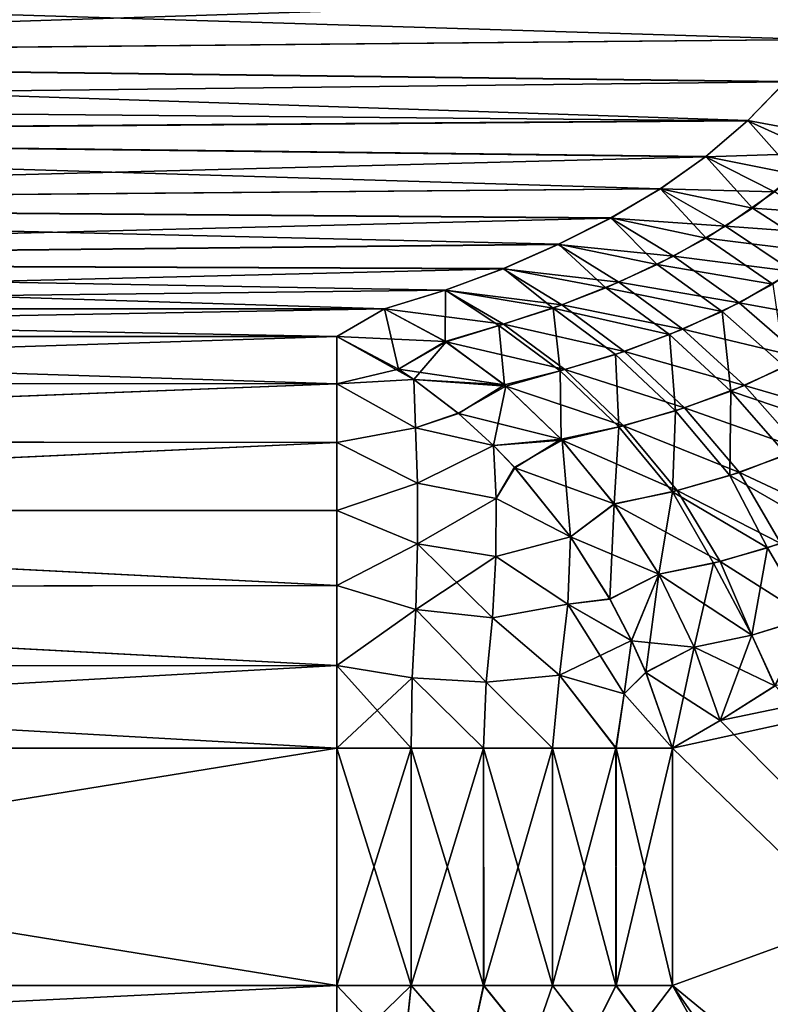
# Model space of a CAD drawing. Units: millimetres. Extents: x 0 to 11.3, y -1.4 to 13.5.
# Drawn here: x 1.2 to 2, y 11.9 to 12.9 of the extents above; entities that cross this region are included whole.
import ezdxf

# ---------------------------------------------------------------- set-up
doc = ezdxf.new("R2010")
doc.units = ezdxf.units.MM
doc.header["$LTSCALE"] = 65.185185
for name, color, linetype in [('30', 7, 'CONTINUOUS'), ('37', 7, 'CONTINUOUS'), ('50', 7, 'CONTINUOUS'), ('51', 7, 'CONTINUOUS'), ('52', 7, 'CONTINUOUS'), ('53', 7, 'CONTINUOUS'), ('54', 7, 'CONTINUOUS'), ('55', 7, 'CONTINUOUS'), ('56', 7, 'CONTINUOUS'), ('57', 7, 'CONTINUOUS'), ('58', 7, 'CONTINUOUS'), ('59', 7, 'CONTINUOUS'), ('60', 7, 'CONTINUOUS'), ('72', 7, 'CONTINUOUS'), ('73', 7, 'CONTINUOUS'), ('74', 7, 'CONTINUOUS'), ('75', 7, 'CONTINUOUS'), ('76', 7, 'CONTINUOUS'), ('77', 7, 'CONTINUOUS'), ('78', 7, 'CONTINUOUS'), ('79', 7, 'CONTINUOUS'), ('80', 7, 'CONTINUOUS'), ('81', 7, 'CONTINUOUS'), ('83', 7, 'CONTINUOUS')]:
    doc.layers.add(name, color=color, linetype=linetype)

msp = doc.modelspace()

# ---------------------------------------------------------------- linework, layer by layer
at = {"layer": '30', "linetype": 'Continuous'}
for points in [[(1.8964, 11.875, 2.5964), (2.2656, 11.3478, 2.9656), (3.6121, 12.5, 4.3121), (1.8964, 11.875, 2.5964)], [(1.8964, 12.125, 2.5964), (1.8964, 11.875, 2.5964), (3.6121, 12.5, 4.3121), (1.8964, 12.125, 2.5964)], [(1.9464, 12.1539, 2.6464), (1.8964, 12.125, 2.5964), (3.6121, 12.5, 4.3121), (1.9464, 12.1539, 2.6464)], [(2.0041, 12.1903, 2.7041), (1.9464, 12.1539, 2.6464), (3.6121, 12.5, 4.3121), (2.0041, 12.1903, 2.7041)]]:
    msp.add_3dface(points, dxfattribs=at)
at = {"layer": '37', "linetype": 'Continuous'}
for points in [[(2.0042, 12.1903, -2.7042), (3.6121, 10.4667, -4.3121), (1.9464, 12.1539, -2.6464), (2.0042, 12.1903, -2.7042)], [(1.9464, 12.1539, -2.6464), (3.6121, 10.4667, -4.3121), (1.8964, 12.125, -2.5964), (1.9464, 12.1539, -2.6464)], [(1.8964, 12.125, -2.5964), (3.6121, 10.4667, -4.3121), (1.8964, 11.875, -2.5964), (1.8964, 12.125, -2.5964)], [(1.8964, 11.875, -2.5964), (3.6121, 10.4667, -4.3121), (2.2656, 11.3478, -2.9656), (1.8964, 11.875, -2.5964)]]:
    msp.add_3dface(points, dxfattribs=at)
at = {"layer": '50', "linetype": 'Continuous'}
for points in [[(1.8964, 11.875, -2.5964), (2.2223, 11.2932, -2.9309), (1.866, 11.8355, -2.5705), (1.8964, 11.875, -2.5964)], [(1.8964, 11.875, -2.5964), (2.2656, 11.3478, -2.9656), (2.2223, 11.2932, -2.9309), (1.8964, 11.875, -2.5964)]]:
    msp.add_3dface(points, dxfattribs=at)
at = {"layer": '51', "linetype": 'Continuous'}
for points in [[(1.5429, 11.7989, -2.4558), (1.5429, 11.875, -2.45), (1.6212, 11.875, -2.4562), (1.5429, 11.7989, -2.4558)], [(1.6132, 11.8005, -2.4606), (1.5429, 11.7989, -2.4558), (1.6212, 11.875, -2.4562), (1.6132, 11.8005, -2.4606)], [(1.6821, 11.805, -2.4749), (1.6132, 11.8005, -2.4606), (1.6212, 11.875, -2.4562), (1.6821, 11.805, -2.4749)], [(1.6975, 11.875, -2.4745), (1.6821, 11.805, -2.4749), (1.6212, 11.875, -2.4562), (1.6975, 11.875, -2.4745)], [(1.7482, 11.8124, -2.4984), (1.6821, 11.805, -2.4749), (1.6975, 11.875, -2.4745), (1.7482, 11.8124, -2.4984)], [(1.77, 11.875, -2.5045), (1.7482, 11.8124, -2.4984), (1.6975, 11.875, -2.4745), (1.77, 11.875, -2.5045)], [(1.8101, 11.8225, -2.5306), (1.7482, 11.8124, -2.4984), (1.77, 11.875, -2.5045), (1.8101, 11.8225, -2.5306)], [(1.8368, 11.875, -2.5455), (1.8101, 11.8225, -2.5306), (1.77, 11.875, -2.5045), (1.8368, 11.875, -2.5455)], [(1.866, 11.8355, -2.5705), (1.8101, 11.8225, -2.5306), (1.8368, 11.875, -2.5455), (1.866, 11.8355, -2.5705)], [(1.8964, 11.875, -2.5964), (1.866, 11.8355, -2.5705), (1.8368, 11.875, -2.5455), (1.8964, 11.875, -2.5964)]]:
    msp.add_3dface(points, dxfattribs=at)
at = {"layer": '52', "linetype": 'Continuous'}
for points in [[(0, 11.7993, -2.4557), (0, 11.875, -2.45), (1.5429, 11.7989, -2.4558), (0, 11.7993, -2.4557)], [(0, 11.875, -2.45), (1.5429, 11.875, -2.45), (1.5429, 11.7989, -2.4558), (0, 11.875, -2.45)]]:
    msp.add_3dface(points, dxfattribs=at)
at = {"layer": '53', "linetype": 'Continuous'}
for points in [[(0, 11.875, -2.45), (0, 12.125, -2.45), (1.5429, 12.125, -2.45), (0, 11.875, -2.45)], [(1.5429, 11.875, -2.45), (0, 11.875, -2.45), (1.5429, 12.125, -2.45), (1.5429, 11.875, -2.45)]]:
    msp.add_3dface(points, dxfattribs=at)
at = {"layer": '54', "linetype": 'Continuous'}
for points in [[(1.6212, 11.875, -2.4562), (1.5429, 11.875, -2.45), (1.621, 12.125, -2.4561), (1.6212, 11.875, -2.4562)], [(1.5429, 11.875, -2.45), (1.5429, 12.125, -2.45), (1.621, 12.125, -2.4561), (1.5429, 11.875, -2.45)], [(1.6972, 12.125, -2.4744), (1.6212, 11.875, -2.4562), (1.621, 12.125, -2.4561), (1.6972, 12.125, -2.4744)], [(1.6975, 11.875, -2.4745), (1.6212, 11.875, -2.4562), (1.6972, 12.125, -2.4744), (1.6975, 11.875, -2.4745)], [(1.7698, 12.125, -2.5044), (1.6975, 11.875, -2.4745), (1.6972, 12.125, -2.4744), (1.7698, 12.125, -2.5044)], [(1.77, 11.875, -2.5045), (1.6975, 11.875, -2.4745), (1.7698, 12.125, -2.5044), (1.77, 11.875, -2.5045)], [(1.8367, 12.125, -2.5455), (1.77, 11.875, -2.5045), (1.7698, 12.125, -2.5044), (1.8367, 12.125, -2.5455)], [(1.8368, 11.875, -2.5455), (1.77, 11.875, -2.5045), (1.8367, 12.125, -2.5455), (1.8368, 11.875, -2.5455)], [(1.8964, 12.125, -2.5964), (1.8368, 11.875, -2.5455), (1.8367, 12.125, -2.5455), (1.8964, 12.125, -2.5964)], [(1.8964, 12.125, -2.5964), (1.8964, 11.875, -2.5964), (1.8368, 11.875, -2.5455), (1.8964, 12.125, -2.5964)]]:
    msp.add_3dface(points, dxfattribs=at)
at = {"layer": '55', "linetype": 'Continuous'}
for points in [[(1.5429, 12.508, -2.6286), (1.5429, 12.558, -2.7), (1.624, 12.5128, -2.645), (1.5429, 12.508, -2.6286)], [(1.624, 12.5128, -2.645), (1.5429, 12.558, -2.7), (1.6079, 12.5234, -2.655), (1.624, 12.5128, -2.645)], [(1.6258, 12.4618, -2.5899), (1.5429, 12.508, -2.6286), (1.624, 12.5128, -2.645), (1.6258, 12.4618, -2.5899)], [(1.5429, 12.4464, -2.567), (1.5429, 12.508, -2.6286), (1.6258, 12.4618, -2.5899), (1.5429, 12.4464, -2.567)], [(1.6258, 12.4618, -2.5899), (1.624, 12.5128, -2.645), (1.671, 12.4769, -2.6187), (1.6258, 12.4618, -2.5899)], [(1.7077, 12.4434, -2.6014), (1.6258, 12.4618, -2.5899), (1.671, 12.4769, -2.6187), (1.7077, 12.4434, -2.6014)], [(1.6277, 12.4038, -2.5437), (1.5429, 12.4464, -2.567), (1.6258, 12.4618, -2.5899), (1.6277, 12.4038, -2.5437)], [(1.6277, 12.4038, -2.5437), (1.6258, 12.4618, -2.5899), (1.7077, 12.4434, -2.6014), (1.6277, 12.4038, -2.5437)], [(1.5429, 12.375, -2.517), (1.5429, 12.4464, -2.567), (1.6277, 12.4038, -2.5437), (1.5429, 12.375, -2.517)], [(1.6277, 12.4038, -2.5437), (1.7077, 12.4434, -2.6014), (1.7105, 12.3875, -2.5589), (1.6277, 12.4038, -2.5437)], [(1.7077, 12.4434, -2.6014), (1.7303, 12.4199, -2.5923), (1.7105, 12.3875, -2.5589), (1.7077, 12.4434, -2.6014)], [(1.7303, 12.4199, -2.5923), (1.7889, 12.3472, -2.5757), (1.7105, 12.3875, -2.5589), (1.7303, 12.4199, -2.5923)], [(1.6277, 12.3397, -2.5065), (1.5429, 12.375, -2.517), (1.6277, 12.4038, -2.5437), (1.6277, 12.3397, -2.5065)], [(1.6277, 12.3397, -2.5065), (1.6277, 12.4038, -2.5437), (1.7105, 12.3875, -2.5589), (1.6277, 12.3397, -2.5065)], [(1.6277, 12.3397, -2.5065), (1.7105, 12.3875, -2.5589), (1.7103, 12.3266, -2.5242), (1.6277, 12.3397, -2.5065)], [(1.7105, 12.3875, -2.5589), (1.7889, 12.3472, -2.5757), (1.7103, 12.3266, -2.5242), (1.7105, 12.3875, -2.5589)], [(1.5429, 12.296, -2.4801), (1.5429, 12.375, -2.517), (1.6277, 12.3397, -2.5065), (1.5429, 12.296, -2.4801)], [(1.6259, 12.2709, -2.479), (1.5429, 12.296, -2.4801), (1.6277, 12.3397, -2.5065), (1.6259, 12.2709, -2.479)], [(1.6259, 12.2709, -2.479), (1.6277, 12.3397, -2.5065), (1.7069, 12.2618, -2.4979), (1.6259, 12.2709, -2.479)], [(1.6277, 12.3397, -2.5065), (1.7103, 12.3266, -2.5242), (1.7069, 12.2618, -2.4979), (1.6277, 12.3397, -2.5065)], [(1.7889, 12.3472, -2.5757), (1.7861, 12.2764, -2.5402), (1.7103, 12.3266, -2.5242), (1.7889, 12.3472, -2.5757)], [(1.7889, 12.3472, -2.5757), (1.8304, 12.2816, -2.5721), (1.7861, 12.2764, -2.5402), (1.7889, 12.3472, -2.5757)], [(1.7103, 12.3266, -2.5242), (1.7861, 12.2764, -2.5402), (1.7069, 12.2618, -2.4979), (1.7103, 12.3266, -2.5242)], [(1.5429, 12.2118, -2.4576), (1.5429, 12.296, -2.4801), (1.6259, 12.2709, -2.479), (1.5429, 12.2118, -2.4576)], [(1.7861, 12.2764, -2.5402), (1.7773, 12.2018, -2.5151), (1.7069, 12.2618, -2.4979), (1.7861, 12.2764, -2.5402)], [(1.7861, 12.2764, -2.5402), (1.8454, 12.182, -2.556), (1.7773, 12.2018, -2.5151), (1.7861, 12.2764, -2.5402)], [(1.8304, 12.2816, -2.5721), (1.8532, 12.2379, -2.5745), (1.7861, 12.2764, -2.5402), (1.8304, 12.2816, -2.5721)], [(1.8532, 12.2379, -2.5745), (1.8454, 12.182, -2.556), (1.7861, 12.2764, -2.5402), (1.8532, 12.2379, -2.5745)], [(1.6222, 12.1989, -2.4619), (1.5429, 12.2118, -2.4576), (1.6259, 12.2709, -2.479), (1.6222, 12.1989, -2.4619)], [(1.6222, 12.1989, -2.4619), (1.6259, 12.2709, -2.479), (1.7002, 12.1942, -2.4805), (1.6222, 12.1989, -2.4619)], [(1.6259, 12.2709, -2.479), (1.7069, 12.2618, -2.4979), (1.7002, 12.1942, -2.4805), (1.6259, 12.2709, -2.479)], [(1.7069, 12.2618, -2.4979), (1.7773, 12.2018, -2.5151), (1.7002, 12.1942, -2.4805), (1.7069, 12.2618, -2.4979)], [(1.8532, 12.2379, -2.5745), (1.8683, 12.2044, -2.5788), (1.8454, 12.182, -2.556), (1.8532, 12.2379, -2.5745)], [(1.621, 12.125, -2.4561), (1.5429, 12.125, -2.45), (1.5429, 12.2118, -2.4576), (1.621, 12.125, -2.4561)], [(1.621, 12.125, -2.4561), (1.5429, 12.2118, -2.4576), (1.6222, 12.1989, -2.4619), (1.621, 12.125, -2.4561)], [(1.8683, 12.2044, -2.5788), (1.8964, 12.125, -2.5964), (1.8454, 12.182, -2.556), (1.8683, 12.2044, -2.5788)], [(1.6972, 12.125, -2.4744), (1.621, 12.125, -2.4561), (1.6222, 12.1989, -2.4619), (1.6972, 12.125, -2.4744)], [(1.6972, 12.125, -2.4744), (1.6222, 12.1989, -2.4619), (1.7002, 12.1942, -2.4805), (1.6972, 12.125, -2.4744)], [(1.7698, 12.125, -2.5044), (1.6972, 12.125, -2.4744), (1.7002, 12.1942, -2.4805), (1.7698, 12.125, -2.5044)], [(1.7773, 12.2018, -2.5151), (1.7698, 12.125, -2.5044), (1.7002, 12.1942, -2.4805), (1.7773, 12.2018, -2.5151)], [(1.8367, 12.125, -2.5455), (1.7698, 12.125, -2.5044), (1.7773, 12.2018, -2.5151), (1.8367, 12.125, -2.5455)], [(1.8454, 12.182, -2.556), (1.8367, 12.125, -2.5455), (1.7773, 12.2018, -2.5151), (1.8454, 12.182, -2.556)], [(1.8964, 12.125, -2.5964), (1.8367, 12.125, -2.5455), (1.8454, 12.182, -2.556), (1.8964, 12.125, -2.5964)]]:
    msp.add_3dface(points, dxfattribs=at)
at = {"layer": '56', "linetype": 'Continuous'}
for points in [[(0, 12.5086, -2.6289), (0, 12.558, -2.7), (1.5429, 12.508, -2.6286), (0, 12.5086, -2.6289)], [(0, 12.558, -2.7), (1.5429, 12.558, -2.7), (1.5429, 12.508, -2.6286), (0, 12.558, -2.7)], [(0, 12.4482, -2.5685), (0, 12.5086, -2.6289), (1.5429, 12.508, -2.6286), (0, 12.4482, -2.5685)], [(0, 12.4482, -2.5685), (1.5429, 12.508, -2.6286), (1.5429, 12.4464, -2.567), (0, 12.4482, -2.5685)], [(0, 12.375, -2.5176), (0, 12.4482, -2.5685), (1.5429, 12.4464, -2.567), (0, 12.375, -2.5176)], [(0, 12.375, -2.5176), (1.5429, 12.4464, -2.567), (1.5429, 12.375, -2.517), (0, 12.375, -2.5176)], [(0, 12.2943, -2.4795), (0, 12.375, -2.5176), (1.5429, 12.296, -2.4801), (0, 12.2943, -2.4795)], [(0, 12.375, -2.5176), (1.5429, 12.375, -2.517), (1.5429, 12.296, -2.4801), (0, 12.375, -2.5176)], [(0, 12.2943, -2.4795), (1.5429, 12.296, -2.4801), (1.5429, 12.2118, -2.4576), (0, 12.2943, -2.4795)], [(0, 12.2116, -2.4573), (0, 12.2943, -2.4795), (1.5429, 12.2118, -2.4576), (0, 12.2116, -2.4573)], [(1.5429, 12.125, -2.45), (0, 12.2116, -2.4573), (1.5429, 12.2118, -2.4576), (1.5429, 12.125, -2.45)], [(0, 12.125, -2.45), (0, 12.2116, -2.4573), (1.5429, 12.125, -2.45), (0, 12.125, -2.45)]]:
    msp.add_3dface(points, dxfattribs=at)
at = {"layer": '57', "linetype": 'Continuous'}
for points in [[(0, 12.558, -2.7), (0, 12.5869, -2.75), (1.593, 12.5869, -2.7501), (0, 12.558, -2.7)], [(1.5429, 12.558, -2.7), (0, 12.558, -2.7), (1.593, 12.5869, -2.7501), (1.5429, 12.558, -2.7)]]:
    msp.add_3dface(points, dxfattribs=at)
at = {"layer": '58', "linetype": 'Continuous'}
for points in [[(1.5429, 12.558, -2.7), (1.593, 12.5869, -2.7501), (1.657, 12.5528, -2.7055), (1.5429, 12.558, -2.7)], [(1.6079, 12.5234, -2.655), (1.5429, 12.558, -2.7), (1.657, 12.5528, -2.7055), (1.6079, 12.5234, -2.655)], [(1.7195, 12.5071, -2.6695), (1.6079, 12.5234, -2.655), (1.657, 12.5528, -2.7055), (1.7195, 12.5071, -2.6695)], [(1.624, 12.5128, -2.645), (1.6079, 12.5234, -2.655), (1.7195, 12.5071, -2.6695), (1.624, 12.5128, -2.645)], [(1.671, 12.4769, -2.6187), (1.624, 12.5128, -2.645), (1.7195, 12.5071, -2.6695), (1.671, 12.4769, -2.6187)], [(1.7792, 12.4499, -2.6427), (1.671, 12.4769, -2.6187), (1.7195, 12.5071, -2.6695), (1.7792, 12.4499, -2.6427)], [(1.7077, 12.4434, -2.6014), (1.671, 12.4769, -2.6187), (1.7792, 12.4499, -2.6427), (1.7077, 12.4434, -2.6014)], [(1.7303, 12.4199, -2.5923), (1.7077, 12.4434, -2.6014), (1.7792, 12.4499, -2.6427), (1.7303, 12.4199, -2.5923)], [(1.8348, 12.3818, -2.6265), (1.7303, 12.4199, -2.5923), (1.7792, 12.4499, -2.6427), (1.8348, 12.3818, -2.6265)], [(1.7889, 12.3472, -2.5757), (1.7303, 12.4199, -2.5923), (1.8348, 12.3818, -2.6265), (1.7889, 12.3472, -2.5757)], [(1.8818, 12.308, -2.6221), (1.7889, 12.3472, -2.5757), (1.8348, 12.3818, -2.6265), (1.8818, 12.308, -2.6221)], [(1.8304, 12.2816, -2.5721), (1.7889, 12.3472, -2.5757), (1.8818, 12.308, -2.6221), (1.8304, 12.2816, -2.5721)], [(1.8532, 12.2379, -2.5745), (1.8304, 12.2816, -2.5721), (1.8818, 12.308, -2.6221), (1.8532, 12.2379, -2.5745)], [(1.9192, 12.2312, -2.6291), (1.8532, 12.2379, -2.5745), (1.8818, 12.308, -2.6221), (1.9192, 12.2312, -2.6291)], [(1.8683, 12.2044, -2.5788), (1.8532, 12.2379, -2.5745), (1.9192, 12.2312, -2.6291), (1.8683, 12.2044, -2.5788)], [(1.9464, 12.1539, -2.6464), (1.8683, 12.2044, -2.5788), (1.9192, 12.2312, -2.6291), (1.9464, 12.1539, -2.6464)], [(1.9464, 12.1539, -2.6464), (1.8964, 12.125, -2.5964), (1.8683, 12.2044, -2.5788), (1.9464, 12.1539, -2.6464)]]:
    msp.add_3dface(points, dxfattribs=at)
at = {"layer": '59', "linetype": 'Continuous'}
for points in [[(2.0153, 12.8262, -2.9609), (2.0675, 12.7679, -2.941), (1.9755, 12.7851, -2.9414), (2.0153, 12.8262, -2.9609)], [(1.9755, 12.7851, -2.9414), (2.026, 12.7284, -2.9164), (1.9314, 12.7474, -2.9192), (1.9755, 12.7851, -2.9414)], [(2.0675, 12.7679, -2.941), (2.026, 12.7284, -2.9164), (1.9755, 12.7851, -2.9414), (2.0675, 12.7679, -2.941)], [(1.9314, 12.7474, -2.9192), (1.9805, 12.693, -2.8897), (1.8836, 12.7134, -2.8951), (1.9314, 12.7474, -2.9192)], [(2.026, 12.7284, -2.9164), (1.9805, 12.693, -2.8897), (1.9314, 12.7474, -2.9192), (2.026, 12.7284, -2.9164)], [(1.9805, 12.693, -2.8897), (2.026, 12.7284, -2.9164), (2.1004, 12.6846, -2.9155), (1.9805, 12.693, -2.8897)], [(1.8836, 12.7134, -2.8951), (1.9316, 12.6615, -2.8613), (1.8315, 12.6829, -2.8694), (1.8836, 12.7134, -2.8951)], [(1.9805, 12.693, -2.8897), (1.9316, 12.6615, -2.8613), (1.8836, 12.7134, -2.8951), (1.9805, 12.693, -2.8897)], [(1.9316, 12.6615, -2.8613), (1.9805, 12.693, -2.8897), (2.0528, 12.6464, -2.8831), (1.9316, 12.6615, -2.8613)], [(2.0528, 12.6464, -2.8831), (1.9805, 12.693, -2.8897), (2.1004, 12.6846, -2.9155), (2.0528, 12.6464, -2.8831)], [(1.8315, 12.6829, -2.8694), (1.88, 12.6337, -2.8317), (1.7763, 12.655, -2.8418), (1.8315, 12.6829, -2.8694)], [(1.9316, 12.6615, -2.8613), (1.88, 12.6337, -2.8317), (1.8315, 12.6829, -2.8694), (1.9316, 12.6615, -2.8613)], [(1.88, 12.6337, -2.8317), (1.9316, 12.6615, -2.8613), (2.002, 12.6131, -2.8491), (1.88, 12.6337, -2.8317)], [(2.002, 12.6131, -2.8491), (1.9316, 12.6615, -2.8613), (2.0528, 12.6464, -2.8831), (2.002, 12.6131, -2.8491)], [(1.7763, 12.655, -2.8418), (1.8262, 12.6092, -2.8012), (1.7183, 12.6295, -2.8124), (1.7763, 12.655, -2.8418)], [(1.88, 12.6337, -2.8317), (1.8262, 12.6092, -2.8012), (1.7763, 12.655, -2.8418), (1.88, 12.6337, -2.8317)], [(1.7183, 12.6295, -2.8124), (1.7706, 12.5879, -2.7701), (1.6572, 12.6068, -2.7818), (1.7183, 12.6295, -2.8124)], [(1.8262, 12.6092, -2.8012), (1.7706, 12.5879, -2.7701), (1.7183, 12.6295, -2.8124), (1.8262, 12.6092, -2.8012)], [(1.8262, 12.6092, -2.8012), (1.88, 12.6337, -2.8317), (1.9486, 12.5844, -2.8141), (1.8262, 12.6092, -2.8012)], [(1.9486, 12.5844, -2.8141), (1.88, 12.6337, -2.8317), (2.002, 12.6131, -2.8491), (1.9486, 12.5844, -2.8141)], [(1.657, 12.5528, -2.7055), (1.593, 12.5869, -2.7501), (1.6572, 12.6068, -2.7818), (1.657, 12.5528, -2.7055)], [(1.7136, 12.5695, -2.7385), (1.657, 12.5528, -2.7055), (1.6572, 12.6068, -2.7818), (1.7136, 12.5695, -2.7385)], [(1.7706, 12.5879, -2.7701), (1.7136, 12.5695, -2.7385), (1.6572, 12.6068, -2.7818), (1.7706, 12.5879, -2.7701)], [(1.7706, 12.5879, -2.7701), (1.8262, 12.6092, -2.8012), (1.8932, 12.5599, -2.7784), (1.7706, 12.5879, -2.7701)], [(1.8932, 12.5599, -2.7784), (1.8262, 12.6092, -2.8012), (1.9486, 12.5844, -2.8141), (1.8932, 12.5599, -2.7784)], [(1.9486, 12.5844, -2.8141), (2.002, 12.6131, -2.8491), (2.0146, 12.526, -2.8086), (1.9486, 12.5844, -2.8141)], [(1.7136, 12.5695, -2.7385), (1.7706, 12.5879, -2.7701), (1.7779, 12.5218, -2.7062), (1.7136, 12.5695, -2.7385)], [(1.7779, 12.5218, -2.7062), (1.7706, 12.5879, -2.7701), (1.8362, 12.5391, -2.7424), (1.7779, 12.5218, -2.7062)], [(1.8362, 12.5391, -2.7424), (1.7706, 12.5879, -2.7701), (1.8932, 12.5599, -2.7784), (1.8362, 12.5391, -2.7424)], [(1.8932, 12.5599, -2.7784), (1.9486, 12.5844, -2.8141), (1.9576, 12.5005, -2.7671), (1.8932, 12.5599, -2.7784)], [(1.9576, 12.5005, -2.7671), (1.9486, 12.5844, -2.8141), (2.0146, 12.526, -2.8086), (1.9576, 12.5005, -2.7671)], [(1.7195, 12.5071, -2.6695), (1.657, 12.5528, -2.7055), (1.7136, 12.5695, -2.7385), (1.7195, 12.5071, -2.6695)], [(1.7195, 12.5071, -2.6695), (1.7136, 12.5695, -2.7385), (1.7779, 12.5218, -2.7062), (1.7195, 12.5071, -2.6695)], [(1.8362, 12.5391, -2.7424), (1.8932, 12.5599, -2.7784), (1.8993, 12.4796, -2.7255), (1.8362, 12.5391, -2.7424)], [(1.8993, 12.4796, -2.7255), (1.8932, 12.5599, -2.7784), (1.9576, 12.5005, -2.7671), (1.8993, 12.4796, -2.7255)], [(1.7779, 12.5218, -2.7062), (1.8362, 12.5391, -2.7424), (1.8398, 12.4628, -2.6839), (1.7779, 12.5218, -2.7062)], [(1.8398, 12.4628, -2.6839), (1.8362, 12.5391, -2.7424), (1.8993, 12.4796, -2.7255), (1.8398, 12.4628, -2.6839)], [(1.9576, 12.5005, -2.7671), (2.0146, 12.526, -2.8086), (2.0747, 12.4607, -2.816), (1.9576, 12.5005, -2.7671)], [(1.7792, 12.4499, -2.6427), (1.7195, 12.5071, -2.6695), (1.7779, 12.5218, -2.7062), (1.7792, 12.4499, -2.6427)], [(1.7792, 12.4499, -2.6427), (1.7779, 12.5218, -2.7062), (1.8398, 12.4628, -2.6839), (1.7792, 12.4499, -2.6427)], [(1.8993, 12.4796, -2.7255), (1.9576, 12.5005, -2.7671), (1.9567, 12.4117, -2.7206), (1.8993, 12.4796, -2.7255)], [(1.9567, 12.4117, -2.7206), (1.9576, 12.5005, -2.7671), (2.0164, 12.4336, -2.7682), (1.9567, 12.4117, -2.7206)], [(2.0164, 12.4336, -2.7682), (1.9576, 12.5005, -2.7671), (2.0747, 12.4607, -2.816), (2.0164, 12.4336, -2.7682)], [(1.8398, 12.4628, -2.6839), (1.8993, 12.4796, -2.7255), (1.8961, 12.3946, -2.6733), (1.8398, 12.4628, -2.6839)], [(1.8961, 12.3946, -2.6733), (1.8993, 12.4796, -2.7255), (1.9567, 12.4117, -2.7206), (1.8961, 12.3946, -2.6733)], [(1.8348, 12.3818, -2.6265), (1.7792, 12.4499, -2.6427), (1.8398, 12.4628, -2.6839), (1.8348, 12.3818, -2.6265)], [(1.8348, 12.3818, -2.6265), (1.8398, 12.4628, -2.6839), (1.8961, 12.3946, -2.6733), (1.8348, 12.3818, -2.6265)], [(1.9567, 12.4117, -2.7206), (2.0164, 12.4336, -2.7682), (2.0526, 12.3563, -2.7694), (1.9567, 12.4117, -2.7206)], [(1.8961, 12.3946, -2.6733), (1.9567, 12.4117, -2.7206), (1.9964, 12.3356, -2.7198), (1.8961, 12.3946, -2.6733)], [(1.9964, 12.3356, -2.7198), (1.9567, 12.4117, -2.7206), (2.0526, 12.3563, -2.7694), (1.9964, 12.3356, -2.7198)], [(1.8818, 12.308, -2.6221), (1.8348, 12.3818, -2.6265), (1.8961, 12.3946, -2.6733), (1.8818, 12.308, -2.6221)], [(1.8818, 12.308, -2.6221), (1.8961, 12.3946, -2.6733), (1.9395, 12.3194, -2.6707), (1.8818, 12.308, -2.6221)], [(1.9395, 12.3194, -2.6707), (1.8961, 12.3946, -2.6733), (1.9964, 12.3356, -2.7198), (1.9395, 12.3194, -2.6707)], [(1.9964, 12.3356, -2.7198), (2.0526, 12.3563, -2.7694), (2.0393, 12.2621, -2.7417), (1.9964, 12.3356, -2.7198)], [(1.9395, 12.3194, -2.6707), (1.9964, 12.3356, -2.7198), (1.9797, 12.2436, -2.6851), (1.9395, 12.3194, -2.6707)], [(1.9797, 12.2436, -2.6851), (1.9964, 12.3356, -2.7198), (2.0393, 12.2621, -2.7417), (1.9797, 12.2436, -2.6851)], [(1.9192, 12.2312, -2.6291), (1.8818, 12.308, -2.6221), (1.9395, 12.3194, -2.6707), (1.9192, 12.2312, -2.6291)], [(1.9192, 12.2312, -2.6291), (1.9395, 12.3194, -2.6707), (1.9797, 12.2436, -2.6851), (1.9192, 12.2312, -2.6291)], [(2.0042, 12.1903, -2.7042), (1.9797, 12.2436, -2.6851), (2.0393, 12.2621, -2.7417), (2.0042, 12.1903, -2.7042)], [(1.9464, 12.1539, -2.6464), (1.9192, 12.2312, -2.6291), (1.9797, 12.2436, -2.6851), (1.9464, 12.1539, -2.6464)], [(2.0042, 12.1903, -2.7042), (1.9464, 12.1539, -2.6464), (1.9797, 12.2436, -2.6851), (2.0042, 12.1903, -2.7042)]]:
    msp.add_3dface(points, dxfattribs=at)
at = {"layer": '60', "linetype": 'Continuous'}
for points in [[(0, 12.8511, -2.9707), (0, 12.9337, -2.9928), (2.0473, 12.8705, -2.9772), (0, 12.8511, -2.9707)], [(0, 12.9337, -2.9928), (2.0703, 12.9178, -2.9895), (2.0473, 12.8705, -2.9772), (0, 12.9337, -2.9928)], [(0, 12.8511, -2.9707), (2.0473, 12.8705, -2.9772), (2.0153, 12.8262, -2.9609), (0, 12.8511, -2.9707)], [(0, 12.7704, -2.9327), (0, 12.8511, -2.9707), (1.9755, 12.7851, -2.9414), (0, 12.7704, -2.9327)], [(0, 12.8511, -2.9707), (2.0153, 12.8262, -2.9609), (1.9755, 12.7851, -2.9414), (0, 12.8511, -2.9707)], [(0, 12.7704, -2.9327), (1.9755, 12.7851, -2.9414), (1.9314, 12.7474, -2.9192), (0, 12.7704, -2.9327)], [(0, 12.6971, -2.8818), (0, 12.7704, -2.9327), (1.8836, 12.7134, -2.8951), (0, 12.6971, -2.8818)], [(0, 12.7704, -2.9327), (1.9314, 12.7474, -2.9192), (1.8836, 12.7134, -2.8951), (0, 12.7704, -2.9327)], [(0, 12.6971, -2.8818), (1.8836, 12.7134, -2.8951), (1.8315, 12.6829, -2.8694), (0, 12.6971, -2.8818)], [(0, 12.6365, -2.8213), (0, 12.6971, -2.8818), (1.7763, 12.655, -2.8418), (0, 12.6365, -2.8213)], [(0, 12.6971, -2.8818), (1.8315, 12.6829, -2.8694), (1.7763, 12.655, -2.8418), (0, 12.6971, -2.8818)], [(0, 12.6365, -2.8213), (1.7763, 12.655, -2.8418), (1.7183, 12.6295, -2.8124), (0, 12.6365, -2.8213)], [(0, 12.5869, -2.75), (0, 12.6365, -2.8213), (1.593, 12.5869, -2.7501), (0, 12.5869, -2.75)], [(1.593, 12.5869, -2.7501), (0, 12.6365, -2.8213), (1.6572, 12.6068, -2.7818), (1.593, 12.5869, -2.7501)], [(0, 12.6365, -2.8213), (1.7183, 12.6295, -2.8124), (1.6572, 12.6068, -2.7818), (0, 12.6365, -2.8213)]]:
    msp.add_3dface(points, dxfattribs=at)
at = {"layer": '72', "linetype": 'Continuous'}
for points in [[(2.0151, 12.826, 2.9609), (1.9752, 12.7849, 2.9413), (2.0507, 12.7509, 2.9311), (2.0151, 12.826, 2.9609)], [(1.9752, 12.7849, 2.9413), (1.9311, 12.7471, 2.919), (2.0507, 12.7509, 2.9311), (1.9752, 12.7849, 2.9413)], [(1.9311, 12.7471, 2.919), (1.8833, 12.7132, 2.8949), (2.0035, 12.7101, 2.9032), (1.9311, 12.7471, 2.919)], [(2.0507, 12.7509, 2.9311), (1.9311, 12.7471, 2.919), (2.0035, 12.7101, 2.9032), (2.0507, 12.7509, 2.9311)], [(1.8833, 12.7132, 2.8949), (1.8312, 12.6826, 2.8691), (1.9521, 12.6741, 2.8732), (1.8833, 12.7132, 2.8949)], [(2.0035, 12.7101, 2.9032), (1.8833, 12.7132, 2.8949), (1.9521, 12.6741, 2.8732), (2.0035, 12.7101, 2.9032)], [(2.0035, 12.7101, 2.9032), (1.9521, 12.6741, 2.8732), (2.0769, 12.6648, 2.8994), (2.0035, 12.7101, 2.9032)], [(1.8312, 12.6826, 2.8691), (1.776, 12.6547, 2.8415), (1.8973, 12.6425, 2.8416), (1.8312, 12.6826, 2.8691)], [(1.9521, 12.6741, 2.8732), (1.8312, 12.6826, 2.8691), (1.8973, 12.6425, 2.8416), (1.9521, 12.6741, 2.8732)], [(1.9521, 12.6741, 2.8732), (1.8973, 12.6425, 2.8416), (2.0233, 12.6263, 2.8633), (1.9521, 12.6741, 2.8732)], [(2.0769, 12.6648, 2.8994), (1.9521, 12.6741, 2.8732), (2.0233, 12.6263, 2.8633), (2.0769, 12.6648, 2.8994)], [(1.776, 12.6547, 2.8415), (1.7181, 12.6293, 2.8122), (1.8397, 12.615, 2.8089), (1.776, 12.6547, 2.8415)], [(1.8973, 12.6425, 2.8416), (1.776, 12.6547, 2.8415), (1.8397, 12.615, 2.8089), (1.8973, 12.6425, 2.8416)], [(1.8973, 12.6425, 2.8416), (1.8397, 12.615, 2.8089), (1.9665, 12.5934, 2.8258), (1.8973, 12.6425, 2.8416)], [(2.0233, 12.6263, 2.8633), (1.8973, 12.6425, 2.8416), (1.9665, 12.5934, 2.8258), (2.0233, 12.6263, 2.8633)], [(1.7181, 12.6293, 2.8122), (1.657, 12.6067, 2.7816), (1.7799, 12.5912, 2.7753), (1.7181, 12.6293, 2.8122)], [(1.8397, 12.615, 2.8089), (1.7181, 12.6293, 2.8122), (1.7799, 12.5912, 2.7753), (1.8397, 12.615, 2.8089)], [(2.0233, 12.6263, 2.8633), (1.9665, 12.5934, 2.8258), (2.0918, 12.5705, 2.8663), (2.0233, 12.6263, 2.8633)], [(1.657, 12.6067, 2.7816), (1.5929, 12.5869, 2.75), (1.7184, 12.5709, 2.7411), (1.657, 12.6067, 2.7816)], [(1.7799, 12.5912, 2.7753), (1.657, 12.6067, 2.7816), (1.7184, 12.5709, 2.7411), (1.7799, 12.5912, 2.7753)], [(1.8397, 12.615, 2.8089), (1.7799, 12.5912, 2.7753), (1.9071, 12.5656, 2.7873), (1.8397, 12.615, 2.8089)], [(1.9665, 12.5934, 2.8258), (1.8397, 12.615, 2.8089), (1.9071, 12.5656, 2.7873), (1.9665, 12.5934, 2.8258)], [(1.5929, 12.5869, 2.75), (1.6579, 12.5523, 2.705), (1.7184, 12.5709, 2.7411), (1.5929, 12.5869, 2.75)], [(1.7799, 12.5912, 2.7753), (1.7184, 12.5709, 2.7411), (1.8457, 12.5423, 2.7483), (1.7799, 12.5912, 2.7753)], [(1.9071, 12.5656, 2.7873), (1.7799, 12.5912, 2.7753), (1.8457, 12.5423, 2.7483), (1.9071, 12.5656, 2.7873)], [(1.9665, 12.5934, 2.8258), (1.9071, 12.5656, 2.7873), (2.0331, 12.5354, 2.8222), (1.9665, 12.5934, 2.8258)], [(2.0918, 12.5705, 2.8663), (1.9665, 12.5934, 2.8258), (2.0331, 12.5354, 2.8222), (2.0918, 12.5705, 2.8663)], [(1.7184, 12.5709, 2.7411), (1.6579, 12.5523, 2.705), (1.7828, 12.5231, 2.7092), (1.7184, 12.5709, 2.7411)], [(1.8457, 12.5423, 2.7483), (1.7184, 12.5709, 2.7411), (1.7828, 12.5231, 2.7092), (1.8457, 12.5423, 2.7483)], [(1.9071, 12.5656, 2.7873), (1.8457, 12.5423, 2.7483), (1.9719, 12.5064, 2.7774), (1.9071, 12.5656, 2.7873)], [(2.0331, 12.5354, 2.8222), (1.9071, 12.5656, 2.7873), (1.9719, 12.5064, 2.7774), (2.0331, 12.5354, 2.8222)], [(1.6579, 12.5523, 2.705), (1.7209, 12.5058, 2.6688), (1.7828, 12.5231, 2.7092), (1.6579, 12.5523, 2.705)], [(1.8457, 12.5423, 2.7483), (1.7828, 12.5231, 2.7092), (1.909, 12.4828, 2.7323), (1.8457, 12.5423, 2.7483)], [(1.9719, 12.5064, 2.7774), (1.8457, 12.5423, 2.7483), (1.909, 12.4828, 2.7323), (1.9719, 12.5064, 2.7774)], [(2.0331, 12.5354, 2.8222), (1.9719, 12.5064, 2.7774), (2.0937, 12.4708, 2.8317), (2.0331, 12.5354, 2.8222)], [(1.7828, 12.5231, 2.7092), (1.7209, 12.5058, 2.6688), (1.8447, 12.464, 2.6873), (1.7828, 12.5231, 2.7092)], [(1.909, 12.4828, 2.7323), (1.7828, 12.5231, 2.7092), (1.8447, 12.464, 2.6873), (1.909, 12.4828, 2.7323)], [(1.7209, 12.5058, 2.6688), (1.7801, 12.4489, 2.6424), (1.8447, 12.464, 2.6873), (1.7209, 12.5058, 2.6688)], [(1.9719, 12.5064, 2.7774), (1.909, 12.4828, 2.7323), (2.031, 12.4398, 2.7801), (1.9719, 12.5064, 2.7774)], [(2.0937, 12.4708, 2.8317), (1.9719, 12.5064, 2.7774), (2.031, 12.4398, 2.7801), (2.0937, 12.4708, 2.8317)], [(1.909, 12.4828, 2.7323), (1.8447, 12.464, 2.6873), (1.9666, 12.415, 2.7284), (1.909, 12.4828, 2.7323)], [(2.031, 12.4398, 2.7801), (1.909, 12.4828, 2.7323), (1.9666, 12.415, 2.7284), (2.031, 12.4398, 2.7801)], [(1.8447, 12.464, 2.6873), (1.7801, 12.4489, 2.6424), (1.9011, 12.3959, 2.6772), (1.8447, 12.464, 2.6873)], [(1.9666, 12.415, 2.7284), (1.8447, 12.464, 2.6873), (1.9011, 12.3959, 2.6772), (1.9666, 12.415, 2.7284)], [(1.7801, 12.4489, 2.6424), (1.8349, 12.3817, 2.6265), (1.9011, 12.3959, 2.6772), (1.7801, 12.4489, 2.6424)], [(2.031, 12.4398, 2.7801), (1.9666, 12.415, 2.7284), (2.0732, 12.3651, 2.7878), (2.031, 12.4398, 2.7801)], [(1.9666, 12.415, 2.7284), (1.9011, 12.3959, 2.6772), (2.0103, 12.3403, 2.732), (1.9666, 12.415, 2.7284)], [(2.0732, 12.3651, 2.7878), (1.9666, 12.415, 2.7284), (2.0103, 12.3403, 2.732), (2.0732, 12.3651, 2.7878)], [(1.9011, 12.3959, 2.6772), (1.8349, 12.3817, 2.6265), (1.9465, 12.3212, 2.6767), (1.9011, 12.3959, 2.6772)], [(2.0103, 12.3403, 2.732), (1.9011, 12.3959, 2.6772), (1.9465, 12.3212, 2.6767), (2.0103, 12.3403, 2.732)], [(1.8349, 12.3817, 2.6265), (1.8818, 12.3079, 2.6221), (1.9465, 12.3212, 2.6767), (1.8349, 12.3817, 2.6265)], [(2.0103, 12.3403, 2.732), (1.9465, 12.3212, 2.6767), (2.0394, 12.2622, 2.7418), (2.0103, 12.3403, 2.732)], [(1.9465, 12.3212, 2.6767), (1.8818, 12.3079, 2.6221), (1.9798, 12.2436, 2.6852), (1.9465, 12.3212, 2.6767)], [(2.0394, 12.2622, 2.7418), (1.9465, 12.3212, 2.6767), (1.9798, 12.2436, 2.6852), (2.0394, 12.2622, 2.7418)], [(1.8818, 12.3079, 2.6221), (1.9192, 12.2311, 2.6291), (1.9798, 12.2436, 2.6852), (1.8818, 12.3079, 2.6221)], [(2.0394, 12.2622, 2.7418), (1.9798, 12.2436, 2.6852), (2.0041, 12.1903, 2.7041), (2.0394, 12.2622, 2.7418)], [(1.9798, 12.2436, 2.6852), (1.9192, 12.2311, 2.6291), (2.0041, 12.1903, 2.7041), (1.9798, 12.2436, 2.6852)], [(1.9192, 12.2311, 2.6291), (1.9464, 12.1539, 2.6464), (2.0041, 12.1903, 2.7041), (1.9192, 12.2311, 2.6291)]]:
    msp.add_3dface(points, dxfattribs=at)
at = {"layer": '73', "linetype": 'Continuous'}
for points in [[(0, 12.9333, 2.9927), (0, 12.8506, 2.9705), (2.0702, 12.9177, 2.9895), (0, 12.9333, 2.9927)], [(2.0702, 12.9177, 2.9895), (0, 12.8506, 2.9705), (2.0471, 12.8704, 2.9771), (2.0702, 12.9177, 2.9895)], [(2.0471, 12.8704, 2.9771), (0, 12.8506, 2.9705), (2.0151, 12.826, 2.9609), (2.0471, 12.8704, 2.9771)], [(0, 12.8506, 2.9705), (0, 12.8028, 2.9499), (2.0151, 12.826, 2.9609), (0, 12.8506, 2.9705)], [(2.0151, 12.826, 2.9609), (0, 12.8028, 2.9499), (1.9752, 12.7849, 2.9413), (2.0151, 12.826, 2.9609)], [(0, 12.8028, 2.9499), (0, 12.7699, 2.9324), (1.9752, 12.7849, 2.9413), (0, 12.8028, 2.9499)], [(1.9752, 12.7849, 2.9413), (0, 12.7699, 2.9324), (1.9311, 12.7471, 2.919), (1.9752, 12.7849, 2.9413)], [(0, 12.7699, 2.9324), (0, 12.6967, 2.8815), (1.9311, 12.7471, 2.919), (0, 12.7699, 2.9324)], [(1.9311, 12.7471, 2.919), (0, 12.6967, 2.8815), (1.8833, 12.7132, 2.8949), (1.9311, 12.7471, 2.919)], [(1.8833, 12.7132, 2.8949), (0, 12.6967, 2.8815), (1.8312, 12.6826, 2.8691), (1.8833, 12.7132, 2.8949)], [(0, 12.6967, 2.8815), (0, 12.6363, 2.8211), (1.8312, 12.6826, 2.8691), (0, 12.6967, 2.8815)], [(1.8312, 12.6826, 2.8691), (0, 12.6363, 2.8211), (1.776, 12.6547, 2.8415), (1.8312, 12.6826, 2.8691)], [(1.776, 12.6547, 2.8415), (0, 12.6363, 2.8211), (1.7181, 12.6293, 2.8122), (1.776, 12.6547, 2.8415)], [(0, 12.6363, 2.8211), (0, 12.5869, 2.75), (1.7181, 12.6293, 2.8122), (0, 12.6363, 2.8211)], [(1.7181, 12.6293, 2.8122), (0, 12.5869, 2.75), (1.657, 12.6067, 2.7816), (1.7181, 12.6293, 2.8122)], [(0, 12.5869, 2.75), (1.5929, 12.5869, 2.75), (1.657, 12.6067, 2.7816), (0, 12.5869, 2.75)]]:
    msp.add_3dface(points, dxfattribs=at)
at = {"layer": '74', "linetype": 'Continuous'}
for points in [[(0, 12.5869, 2.75), (0, 12.558, 2.7), (1.5429, 12.558, 2.7), (0, 12.5869, 2.75)], [(0, 12.5869, 2.75), (1.5429, 12.558, 2.7), (1.5929, 12.5869, 2.75), (0, 12.5869, 2.75)]]:
    msp.add_3dface(points, dxfattribs=at)
at = {"layer": '75', "linetype": 'Continuous'}
for points in [[(1.5429, 12.558, 2.7), (1.6077, 12.5235, 2.6551), (1.5929, 12.5869, 2.75), (1.5429, 12.558, 2.7)], [(1.5929, 12.5869, 2.75), (1.6077, 12.5235, 2.6551), (1.6579, 12.5523, 2.705), (1.5929, 12.5869, 2.75)], [(1.6077, 12.5235, 2.6551), (1.624, 12.5128, 2.645), (1.6579, 12.5523, 2.705), (1.6077, 12.5235, 2.6551)], [(1.6579, 12.5523, 2.705), (1.624, 12.5128, 2.645), (1.7209, 12.5058, 2.6688), (1.6579, 12.5523, 2.705)], [(1.624, 12.5128, 2.645), (1.6706, 12.4772, 2.6189), (1.7209, 12.5058, 2.6688), (1.624, 12.5128, 2.645)], [(1.6706, 12.4772, 2.6189), (1.7077, 12.4434, 2.6014), (1.7209, 12.5058, 2.6688), (1.6706, 12.4772, 2.6189)], [(1.7209, 12.5058, 2.6688), (1.7077, 12.4434, 2.6014), (1.7801, 12.4489, 2.6424), (1.7209, 12.5058, 2.6688)], [(1.7077, 12.4434, 2.6014), (1.7299, 12.4204, 2.5925), (1.7801, 12.4489, 2.6424), (1.7077, 12.4434, 2.6014)], [(1.7299, 12.4204, 2.5925), (1.7889, 12.3472, 2.5757), (1.7801, 12.4489, 2.6424), (1.7299, 12.4204, 2.5925)], [(1.7801, 12.4489, 2.6424), (1.7889, 12.3472, 2.5757), (1.8349, 12.3817, 2.6265), (1.7801, 12.4489, 2.6424)], [(1.7889, 12.3472, 2.5757), (1.8301, 12.282, 2.5721), (1.8349, 12.3817, 2.6265), (1.7889, 12.3472, 2.5757)], [(1.8349, 12.3817, 2.6265), (1.8301, 12.282, 2.5721), (1.8818, 12.3079, 2.6221), (1.8349, 12.3817, 2.6265)], [(1.8301, 12.282, 2.5721), (1.8532, 12.238, 2.5745), (1.8818, 12.3079, 2.6221), (1.8301, 12.282, 2.5721)], [(1.8532, 12.238, 2.5745), (1.8681, 12.2047, 2.5787), (1.8818, 12.3079, 2.6221), (1.8532, 12.238, 2.5745)], [(1.8818, 12.3079, 2.6221), (1.8681, 12.2047, 2.5787), (1.9192, 12.2311, 2.6291), (1.8818, 12.3079, 2.6221)], [(1.8681, 12.2047, 2.5787), (1.8964, 12.125, 2.5964), (1.9192, 12.2311, 2.6291), (1.8681, 12.2047, 2.5787)], [(1.9192, 12.2311, 2.6291), (1.8964, 12.125, 2.5964), (1.9464, 12.1539, 2.6464), (1.9192, 12.2311, 2.6291)]]:
    msp.add_3dface(points, dxfattribs=at)
at = {"layer": '76', "linetype": 'Continuous'}
for points in [[(1.5429, 12.558, 2.7), (1.5429, 12.508, 2.6286), (1.6077, 12.5235, 2.6551), (1.5429, 12.558, 2.7)], [(1.6077, 12.5235, 2.6551), (1.5429, 12.508, 2.6286), (1.624, 12.5128, 2.645), (1.6077, 12.5235, 2.6551)], [(1.624, 12.5128, 2.645), (1.5429, 12.508, 2.6286), (1.6258, 12.4618, 2.5899), (1.624, 12.5128, 2.645)], [(1.5429, 12.508, 2.6286), (1.5429, 12.4464, 2.567), (1.6258, 12.4618, 2.5899), (1.5429, 12.508, 2.6286)], [(1.624, 12.5128, 2.645), (1.6258, 12.4618, 2.5899), (1.6706, 12.4772, 2.6189), (1.624, 12.5128, 2.645)], [(1.6258, 12.4618, 2.5899), (1.7077, 12.4434, 2.6014), (1.6706, 12.4772, 2.6189), (1.6258, 12.4618, 2.5899)], [(1.6258, 12.4618, 2.5899), (1.5429, 12.4464, 2.567), (1.6277, 12.4038, 2.5437), (1.6258, 12.4618, 2.5899)], [(1.6258, 12.4618, 2.5899), (1.6277, 12.4038, 2.5437), (1.7077, 12.4434, 2.6014), (1.6258, 12.4618, 2.5899)], [(1.5429, 12.4464, 2.567), (1.5429, 12.375, 2.517), (1.6277, 12.4038, 2.5437), (1.5429, 12.4464, 2.567)], [(1.6277, 12.4038, 2.5437), (1.7105, 12.3875, 2.5589), (1.7077, 12.4434, 2.6014), (1.6277, 12.4038, 2.5437)], [(1.7077, 12.4434, 2.6014), (1.7105, 12.3875, 2.5589), (1.7299, 12.4204, 2.5925), (1.7077, 12.4434, 2.6014)], [(1.7105, 12.3875, 2.5589), (1.7889, 12.3472, 2.5757), (1.7299, 12.4204, 2.5925), (1.7105, 12.3875, 2.5589)], [(1.6277, 12.4038, 2.5437), (1.5429, 12.375, 2.517), (1.6277, 12.3397, 2.5065), (1.6277, 12.4038, 2.5437)], [(1.6277, 12.4038, 2.5437), (1.6277, 12.3397, 2.5065), (1.7105, 12.3875, 2.5589), (1.6277, 12.4038, 2.5437)], [(1.6277, 12.3397, 2.5065), (1.7103, 12.3266, 2.5242), (1.7105, 12.3875, 2.5589), (1.6277, 12.3397, 2.5065)], [(1.7103, 12.3266, 2.5242), (1.7889, 12.3472, 2.5757), (1.7105, 12.3875, 2.5589), (1.7103, 12.3266, 2.5242)], [(1.5429, 12.375, 2.517), (1.5429, 12.296, 2.4802), (1.6277, 12.3397, 2.5065), (1.5429, 12.375, 2.517)], [(1.6277, 12.3397, 2.5065), (1.5429, 12.296, 2.4802), (1.6259, 12.2709, 2.479), (1.6277, 12.3397, 2.5065)], [(1.6277, 12.3397, 2.5065), (1.6259, 12.2709, 2.479), (1.7103, 12.3266, 2.5242), (1.6277, 12.3397, 2.5065)], [(1.7861, 12.2764, 2.5402), (1.7889, 12.3472, 2.5757), (1.7103, 12.3266, 2.5242), (1.7861, 12.2764, 2.5402)], [(1.7861, 12.2764, 2.5402), (1.8301, 12.282, 2.5721), (1.7889, 12.3472, 2.5757), (1.7861, 12.2764, 2.5402)], [(1.6259, 12.2709, 2.479), (1.7069, 12.2618, 2.4979), (1.7103, 12.3266, 2.5242), (1.6259, 12.2709, 2.479)], [(1.7069, 12.2618, 2.4979), (1.7861, 12.2764, 2.5402), (1.7103, 12.3266, 2.5242), (1.7069, 12.2618, 2.4979)], [(1.5429, 12.296, 2.4802), (1.5429, 12.2118, 2.4576), (1.6259, 12.2709, 2.479), (1.5429, 12.296, 2.4802)], [(1.7773, 12.2018, 2.5151), (1.7861, 12.2764, 2.5402), (1.7069, 12.2618, 2.4979), (1.7773, 12.2018, 2.5151)], [(1.7773, 12.2018, 2.5151), (1.8532, 12.238, 2.5745), (1.7861, 12.2764, 2.5402), (1.7773, 12.2018, 2.5151)], [(1.8532, 12.238, 2.5745), (1.8301, 12.282, 2.5721), (1.7861, 12.2764, 2.5402), (1.8532, 12.238, 2.5745)], [(1.6259, 12.2709, 2.479), (1.5429, 12.2118, 2.4576), (1.6222, 12.1989, 2.4619), (1.6259, 12.2709, 2.479)], [(1.6259, 12.2709, 2.479), (1.6222, 12.1989, 2.4619), (1.7002, 12.1942, 2.4805), (1.6259, 12.2709, 2.479)], [(1.6259, 12.2709, 2.479), (1.7002, 12.1942, 2.4805), (1.7069, 12.2618, 2.4979), (1.6259, 12.2709, 2.479)], [(1.7002, 12.1942, 2.4805), (1.7773, 12.2018, 2.5151), (1.7069, 12.2618, 2.4979), (1.7002, 12.1942, 2.4805)], [(1.8454, 12.182, 2.556), (1.8532, 12.238, 2.5745), (1.7773, 12.2018, 2.5151), (1.8454, 12.182, 2.556)], [(1.8532, 12.238, 2.5745), (1.8454, 12.182, 2.556), (1.8681, 12.2047, 2.5787), (1.8532, 12.238, 2.5745)], [(1.5429, 12.2118, 2.4576), (1.5429, 12.125, 2.45), (1.6222, 12.1989, 2.4619), (1.5429, 12.2118, 2.4576)], [(1.8454, 12.182, 2.556), (1.8964, 12.125, 2.5964), (1.8681, 12.2047, 2.5787), (1.8454, 12.182, 2.556)], [(1.5429, 12.125, 2.45), (1.6211, 12.125, 2.4562), (1.6222, 12.1989, 2.4619), (1.5429, 12.125, 2.45)], [(1.6211, 12.125, 2.4562), (1.6974, 12.125, 2.4745), (1.6222, 12.1989, 2.4619), (1.6211, 12.125, 2.4562)], [(1.6222, 12.1989, 2.4619), (1.6974, 12.125, 2.4745), (1.7002, 12.1942, 2.4805), (1.6222, 12.1989, 2.4619)], [(1.6974, 12.125, 2.4745), (1.7699, 12.125, 2.5045), (1.7002, 12.1942, 2.4805), (1.6974, 12.125, 2.4745)], [(1.7699, 12.125, 2.5045), (1.7773, 12.2018, 2.5151), (1.7002, 12.1942, 2.4805), (1.7699, 12.125, 2.5045)], [(1.7699, 12.125, 2.5045), (1.8368, 12.125, 2.5455), (1.7773, 12.2018, 2.5151), (1.7699, 12.125, 2.5045)], [(1.8368, 12.125, 2.5455), (1.8454, 12.182, 2.556), (1.7773, 12.2018, 2.5151), (1.8368, 12.125, 2.5455)], [(1.8368, 12.125, 2.5455), (1.8964, 12.125, 2.5964), (1.8454, 12.182, 2.556), (1.8368, 12.125, 2.5455)]]:
    msp.add_3dface(points, dxfattribs=at)
at = {"layer": '77', "linetype": 'Continuous'}
for points in [[(0, 12.558, 2.7), (0, 12.5084, 2.6287), (1.5429, 12.558, 2.7), (0, 12.558, 2.7)], [(1.5429, 12.558, 2.7), (0, 12.5084, 2.6287), (1.5429, 12.508, 2.6286), (1.5429, 12.558, 2.7)], [(0, 12.5084, 2.6287), (0, 12.4478, 2.5682), (1.5429, 12.508, 2.6286), (0, 12.5084, 2.6287)], [(1.5429, 12.508, 2.6286), (0, 12.4478, 2.5682), (1.5429, 12.4464, 2.567), (1.5429, 12.508, 2.6286)], [(0, 12.4478, 2.5682), (0, 12.3744, 2.5173), (1.5429, 12.4464, 2.567), (0, 12.4478, 2.5682)], [(1.5429, 12.4464, 2.567), (0, 12.3744, 2.5173), (1.5429, 12.375, 2.517), (1.5429, 12.4464, 2.567)], [(1.5429, 12.375, 2.517), (0, 12.3744, 2.5173), (1.5429, 12.296, 2.4802), (1.5429, 12.375, 2.517)], [(0, 12.3744, 2.5173), (0, 12.2938, 2.4793), (1.5429, 12.296, 2.4802), (0, 12.3744, 2.5173)], [(1.5429, 12.296, 2.4802), (0, 12.2938, 2.4793), (1.5429, 12.2118, 2.4576), (1.5429, 12.296, 2.4802)], [(0, 12.2938, 2.4793), (0, 12.2112, 2.4572), (1.5429, 12.2118, 2.4576), (0, 12.2938, 2.4793)], [(0, 12.2112, 2.4572), (0, 12.125, 2.45), (1.5429, 12.2118, 2.4576), (0, 12.2112, 2.4572)], [(0, 12.125, 2.45), (1.5429, 12.125, 2.45), (1.5429, 12.2118, 2.4576), (0, 12.125, 2.45)]]:
    msp.add_3dface(points, dxfattribs=at)
at = {"layer": '78', "linetype": 'Continuous'}
for points in [[(0, 12.125, 2.45), (0, 11.875, 2.45), (1.5429, 11.875, 2.45), (0, 12.125, 2.45)], [(0, 12.125, 2.45), (1.5429, 11.875, 2.45), (1.5429, 12.125, 2.45), (0, 12.125, 2.45)]]:
    msp.add_3dface(points, dxfattribs=at)
at = {"layer": '79', "linetype": 'Continuous'}
for points in [[(1.5429, 11.875, 2.45), (1.621, 11.875, 2.4561), (1.5429, 12.125, 2.45), (1.5429, 11.875, 2.45)], [(1.5429, 12.125, 2.45), (1.621, 11.875, 2.4561), (1.6211, 12.125, 2.4562), (1.5429, 12.125, 2.45)], [(1.621, 11.875, 2.4561), (1.6973, 11.875, 2.4744), (1.6211, 12.125, 2.4562), (1.621, 11.875, 2.4561)], [(1.6211, 12.125, 2.4562), (1.6973, 11.875, 2.4744), (1.6974, 12.125, 2.4745), (1.6211, 12.125, 2.4562)], [(1.6973, 11.875, 2.4744), (1.7698, 11.875, 2.5045), (1.6974, 12.125, 2.4745), (1.6973, 11.875, 2.4744)], [(1.6974, 12.125, 2.4745), (1.7698, 11.875, 2.5045), (1.7699, 12.125, 2.5045), (1.6974, 12.125, 2.4745)], [(1.7698, 11.875, 2.5045), (1.8367, 11.875, 2.5455), (1.7699, 12.125, 2.5045), (1.7698, 11.875, 2.5045)], [(1.7699, 12.125, 2.5045), (1.8367, 11.875, 2.5455), (1.8368, 12.125, 2.5455), (1.7699, 12.125, 2.5045)], [(1.8367, 11.875, 2.5455), (1.8964, 11.875, 2.5964), (1.8368, 12.125, 2.5455), (1.8367, 11.875, 2.5455)], [(1.8368, 12.125, 2.5455), (1.8964, 11.875, 2.5964), (1.8964, 12.125, 2.5964), (1.8368, 12.125, 2.5455)]]:
    msp.add_3dface(points, dxfattribs=at)
at = {"layer": '80', "linetype": 'Continuous'}
for points in [[(1.5429, 11.875, 2.45), (1.5429, 11.7991, 2.4558), (1.6133, 11.8006, 2.4606), (1.5429, 11.875, 2.45)], [(1.5429, 11.875, 2.45), (1.6133, 11.8006, 2.4606), (1.621, 11.875, 2.4561), (1.5429, 11.875, 2.45)], [(1.6133, 11.8006, 2.4606), (1.6822, 11.8051, 2.4749), (1.621, 11.875, 2.4561), (1.6133, 11.8006, 2.4606)], [(1.621, 11.875, 2.4561), (1.6822, 11.8051, 2.4749), (1.6973, 11.875, 2.4744), (1.621, 11.875, 2.4561)], [(1.6822, 11.8051, 2.4749), (1.7483, 11.8125, 2.4984), (1.6973, 11.875, 2.4744), (1.6822, 11.8051, 2.4749)], [(1.6973, 11.875, 2.4744), (1.7483, 11.8125, 2.4984), (1.7698, 11.875, 2.5045), (1.6973, 11.875, 2.4744)], [(1.7483, 11.8125, 2.4984), (1.8102, 11.8227, 2.5307), (1.7698, 11.875, 2.5045), (1.7483, 11.8125, 2.4984)], [(1.7698, 11.875, 2.5045), (1.8102, 11.8227, 2.5307), (1.8367, 11.875, 2.5455), (1.7698, 11.875, 2.5045)], [(1.8102, 11.8227, 2.5307), (1.8662, 11.8357, 2.5706), (1.8367, 11.875, 2.5455), (1.8102, 11.8227, 2.5307)], [(1.8662, 11.8357, 2.5706), (1.8964, 11.875, 2.5964), (1.8367, 11.875, 2.5455), (1.8662, 11.8357, 2.5706)]]:
    msp.add_3dface(points, dxfattribs=at)
at = {"layer": '81', "linetype": 'Continuous'}
for points in [[(0, 11.875, 2.45), (0, 11.7992, 2.4558), (1.5429, 11.875, 2.45), (0, 11.875, 2.45)], [(1.5429, 11.875, 2.45), (0, 11.7992, 2.4558), (1.5429, 11.7991, 2.4558), (1.5429, 11.875, 2.45)]]:
    msp.add_3dface(points, dxfattribs=at)
at = {"layer": '83', "linetype": 'Continuous'}
msp.add_3dface([(1.8662, 11.8357, 2.5706), (2.2656, 11.3478, 2.9656), (1.8964, 11.875, 2.5964), (1.8662, 11.8357, 2.5706)], dxfattribs=at)

doc.saveas('drawing.dxf')
